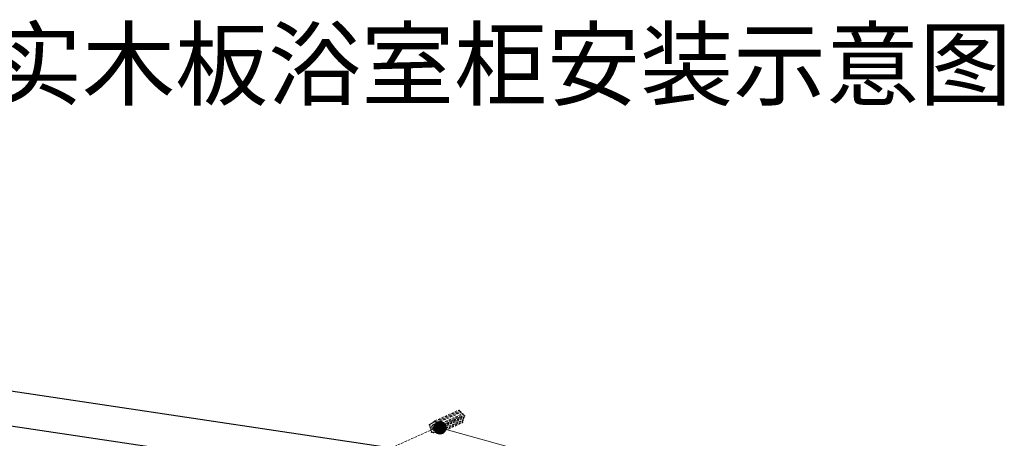
# Model space of a CAD drawing. Units: millimetres. Extents: x -30930 to -24089, y 1860 to 4336.
# Drawn here: x -30149 to -29138, y 3905 to 4336 of the extents above; entities that cross this region are included whole.
import ezdxf

# ---------------------------------------------------------------- set-up
doc = ezdxf.new("R2010")
doc.units = ezdxf.units.MM
doc.linetypes.add('HIDDEN', pattern=[0.375, 0.25, -0.125])
doc.layers.add('实体', color=7, linetype='Continuous', lineweight=30)
doc.layers.add('虚线', color=4, linetype='HIDDEN', lineweight=13)
doc.styles.add('ROMANS不用作标注', font='simkai_2.ttf')
doc.styles.get("Standard").update_dxf_attribs({"font": 'simkai_2.ttf', "height": 35})
doc.styles.add('宋体', font='simkai_2.ttf', dxfattribs={"height": 40})
doc.dimstyles.get("Standard").update_dxf_attribs({"dimtxt": 0.18, "dimasz": 0.18, "dimexe": 0.18, "dimexo": 0.0625, "dimgap": 0.09, "dimtad": 0, "dimtih": 1, "dimtoh": 1, "dimdec": 4, "dimzin": 0, "dimdsep": 46, "dimtxsty": 'Standard', "dimcen": 0.09, "dimadec": 0, "dimazin": 0, "dimtfac": 1, "dimtdec": 4, "dimtofl": 0, "dimtmove": 0, "dimatfit": 3, "dimfxl": 0, "dimtolj": 1, "dimtzin": 0, "dimarcsym": 0})

msp = doc.modelspace()

# ---------------------------------------------------------------- linework, layer by layer
at = {"color": 7, "linetype": 'Continuous'}
for p, q in [((-30565.35, 4015.08), (-29612.73, 3872.73)), ((-30611.5, 3986.11), (-29686.58, 3847.9))]:
    msp.add_line(p, q, dxfattribs=at)
at = {"layer": '虚线', "linetype": 'HIDDEN', "ltscale": 10}
for p, q in [((-29722.71, 3923.32), (-29697.96, 3934.42)), ((-29696.59, 3927.29), (-30035.03, 3776.05)), ((-29722.16, 3922.54), (-29697.41, 3933.63)), ((-29721.15, 3921.82), (-29696.4, 3932.92)), ((-29720.6, 3921.04), (-29695.85, 3932.13)), ((-29718.84, 3919.61), (-29694.09, 3930.7)), ((-29718.42, 3913.23), (-29693.67, 3924.33)), ((-29718.29, 3918.82), (-29693.54, 3929.92)), ((-29717.54, 3916.13), (-29692.79, 3927.23)), ((-29717.47, 3915.24), (-29692.72, 3926.34)), ((-29717.27, 3918.11), (-29692.52, 3929.2)), ((-29716.87, 3917.2), (-29692.12, 3928.3)), ((-29697.41, 3933.63), (-29696.58, 3932.84)), ((-29695.85, 3932.13), (-29694.27, 3930.62)), ((-29693.11, 3926.16), (-29693.67, 3924.33)), ((-29693.54, 3929.92), (-29692.71, 3929.12)), ((-29692.51, 3928.12), (-29692.79, 3927.23)), ((-29728.15, 3919.73), (-29726.81, 3920.33)), ((-29727.48, 3917.62), (-29727.81, 3918.8)), ((-29727.6, 3919.51), (-29726.73, 3920.08)), ((-29727.55, 3917.59), (-29727.48, 3917.62)), ((-29726.6, 3914.45), (-29727.21, 3916.67)), ((-29726.67, 3914.43), (-29726.6, 3914.45)), ((-29726.58, 3920.76), (-29724.46, 3921.71)), ((-29726.04, 3920.54), (-29724.42, 3921.61)), ((-29726.03, 3917.57), (-29725.04, 3914.05)), ((-29724.12, 3916.59), (-29726.03, 3917.57)), ((-29723.13, 3920.49), (-29725.7, 3918.79)), ((-29725.7, 3918.79), (-29723.13, 3919.94)), ((-29725.7, 3918.79), (-29723.75, 3917.79)), ((-29725.04, 3914.05), (-29723.84, 3915.72)), ((-29724.27, 3922.29), (-29722.93, 3922.89)), ((-29724.12, 3916.59), (-29719.96, 3918.46)), ((-29723.75, 3917.79), (-29724.12, 3916.59)), ((-29722.88, 3914.8), (-29724.06, 3913.16)), ((-29724.06, 3913.16), (-29721.77, 3914.19)), ((-29723.84, 3915.72), (-29721.13, 3916.93)), ((-29723.84, 3915.72), (-29722.88, 3914.8)), ((-29723.75, 3917.79), (-29722.83, 3918.21)), ((-29723.72, 3922.07), (-29722.85, 3922.64)), ((-29723.13, 3918.26), (-29723.13, 3920.49)), ((-29721.95, 3918.08), (-29723.13, 3918.26)), ((-29722.88, 3914.8), (-29718.98, 3916.55)), ((-29722.16, 3922.54), (-29721.29, 3921.71)), ((-29722.09, 3914.72), (-29721.13, 3915.35)), ((-29720.88, 3912.69), (-29722.09, 3914.72)), ((-29721.95, 3920.36), (-29721.95, 3918.08)), ((-29719.37, 3917.89), (-29721.95, 3920.36)), ((-29721.95, 3918.08), (-29720.32, 3918.8)), ((-29721.28, 3917.49), (-29719.69, 3918.2)), ((-29721.28, 3917.49), (-29719.37, 3917.89)), ((-29720.91, 3916.18), (-29721.28, 3917.49)), ((-29721.13, 3915.35), (-29719.06, 3916.28)), ((-29721.13, 3915.35), (-29719.95, 3913.37)), ((-29718.97, 3916.59), (-29720.91, 3916.18)), ((-29720.6, 3921.04), (-29718.98, 3919.49)), ((-29719.95, 3913.37), (-29718.97, 3916.59)), ((-29719.02, 3911.27), (-29694.27, 3922.37)), ((-29718.95, 3910.39), (-29694.2, 3921.48)), ((-29717.8, 3915.26), (-29718.42, 3913.23)), ((-29718.35, 3912.34), (-29693.6, 3923.44)), ((-29718.29, 3918.82), (-29717.42, 3917.99)), ((-29717.2, 3917.22), (-29717.54, 3916.13)), ((-29693.99, 3923.26), (-29694.27, 3922.37)), ((-29726, 3912.32), (-29726.33, 3913.5)), ((-29726.07, 3912.29), (-29726, 3912.32)), ((-29725.67, 3911.39), (-29724.96, 3911.71)), ((-29724.37, 3911.62), (-29725.44, 3911.78)), ((-29724.06, 3913.16), (-29720.88, 3912.69)), ((-29723.73, 3911.1), (-29723.03, 3911.42)), ((-29721.51, 3911.19), (-29723.51, 3911.49)), ((-29720.88, 3910.67), (-29720.17, 3910.99)), ((-29719.58, 3910.9), (-29720.65, 3911.06)), ((-29718.68, 3912.36), (-29719.02, 3911.27))]:
    msp.add_line(p, q, dxfattribs=at)
for points, start_tangent, end_tangent in [([(-29697.96, 3934.42), (-29697.89, 3934.44), (-29697.82, 3934.45), (-29697.68, 3934.43), (-29697.55, 3934.35), (-29697.43, 3934.23), (-29697.36, 3934.09), (-29697.33, 3933.92), (-29697.35, 3933.77), (-29697.41, 3933.63)], (0.9124249, 0.4092441), (-0.5851822, -0.8109018)), ([(-29696.4, 3932.92), (-29696.33, 3932.94), (-29696.26, 3932.95), (-29696.12, 3932.93), (-29695.98, 3932.85), (-29695.87, 3932.73), (-29695.8, 3932.59), (-29695.77, 3932.43), (-29695.79, 3932.27), (-29695.85, 3932.13)], (0.9125762, 0.4089067), (-0.5851822, -0.8109018)), ([(-29694.09, 3930.7), (-29694.02, 3930.72), (-29693.95, 3930.73), (-29693.81, 3930.71), (-29693.67, 3930.63), (-29693.56, 3930.51), (-29693.49, 3930.37), (-29693.46, 3930.21), (-29693.47, 3930.05), (-29693.54, 3929.92)], (0.9125762, 0.4089067), (-0.5851822, -0.8109018)), ([(-29693.67, 3924.33), (-29693.56, 3924.25), (-29693.47, 3924.14), (-29693.4, 3924.01), (-29693.37, 3923.87), (-29693.38, 3923.73), (-29693.42, 3923.61), (-29693.5, 3923.51), (-29693.6, 3923.44)], (0.8901752, -0.4556184), (-0.9124465, -0.409196)), ([(-29692.79, 3927.23), (-29692.67, 3927.15), (-29692.58, 3927.04), (-29692.52, 3926.91), (-29692.49, 3926.77), (-29692.5, 3926.63), (-29692.54, 3926.51), (-29692.62, 3926.41), (-29692.72, 3926.34)], (0.8901752, -0.4556184), (-0.9124465, -0.409196)), ([(-29692.52, 3929.2), (-29692.45, 3929.23), (-29692.36, 3929.23), (-29692.28, 3929.22), (-29692.2, 3929.19), (-29692.05, 3929.08), (-29691.94, 3928.92), (-29691.9, 3928.73), (-29691.91, 3928.55), (-29691.94, 3928.47), (-29691.99, 3928.4), (-29692.05, 3928.34), (-29692.12, 3928.3)], (0.9126029, 0.4088472), (-0.9124844, -0.4091114)), ([(-29727.81, 3918.8), (-29727.89, 3918.8), (-29727.97, 3918.81), (-29728.12, 3918.87), (-29728.25, 3918.99), (-29728.34, 3919.15), (-29728.37, 3919.33), (-29728.35, 3919.5), (-29728.32, 3919.57), (-29728.27, 3919.64), (-29728.21, 3919.69), (-29728.15, 3919.73)], (-0.978065, -0.2083), (0.9125864, 0.4088838)), ([(-29728.15, 3919.73), (-29728.08, 3919.75), (-29728, 3919.76), (-29727.92, 3919.75), (-29727.85, 3919.73), (-29727.71, 3919.64), (-29727.6, 3919.51)], (0.9125864, 0.4088838), (0.5104551, -0.8599044)), ([(-29727.21, 3916.67), (-29727.29, 3916.66), (-29727.37, 3916.67), (-29727.52, 3916.73), (-29727.65, 3916.85), (-29727.74, 3917.01), (-29727.78, 3917.19), (-29727.75, 3917.36), (-29727.67, 3917.5), (-29727.62, 3917.55), (-29727.55, 3917.59)], (-0.978065, -0.2083), (0.9119843, 0.4102252)), ([(-29726.33, 3913.5), (-29726.41, 3913.5), (-29726.49, 3913.5), (-29726.64, 3913.57), (-29726.77, 3913.69), (-29726.86, 3913.85), (-29726.89, 3914.03), (-29726.87, 3914.2), (-29726.79, 3914.34), (-29726.73, 3914.39), (-29726.67, 3914.43)], (-0.978065, -0.2083), (0.9119843, 0.4102252)), ([(-29726.73, 3920.08), (-29726.8, 3920.28), (-29726.81, 3920.38), (-29726.8, 3920.48), (-29726.77, 3920.57), (-29726.72, 3920.65), (-29726.66, 3920.72), (-29726.58, 3920.76)], (-0.5104551, 0.8599044), (0.9125278, 0.4090147)), ([(-29726.58, 3920.76), (-29726.51, 3920.79), (-29726.44, 3920.79), (-29726.36, 3920.79), (-29726.29, 3920.76), (-29726.15, 3920.67), (-29726.04, 3920.54)], (0.9125278, 0.4090147), (0.5104551, -0.8599044)), ([(-29724.42, 3921.61), (-29724.49, 3921.81), (-29724.5, 3921.91), (-29724.49, 3922.01), (-29724.46, 3922.1), (-29724.41, 3922.18), (-29724.35, 3922.25), (-29724.27, 3922.29)], (-0.5104551, 0.8599044), (0.9125278, 0.4090147)), ([(-29724.27, 3922.29), (-29724.2, 3922.31), (-29724.13, 3922.32), (-29724.05, 3922.31), (-29723.97, 3922.29), (-29723.83, 3922.2), (-29723.72, 3922.07)], (0.9125278, 0.4090147), (0.5104551, -0.8599044)), ([(-29722.85, 3922.64), (-29722.93, 3922.84), (-29722.94, 3922.94), (-29722.93, 3923.04), (-29722.9, 3923.13), (-29722.85, 3923.21), (-29722.79, 3923.28), (-29722.71, 3923.32)], (-0.5104551, 0.8599044), (0.9124249, 0.4092441)), ([(-29722.71, 3923.32), (-29722.64, 3923.35), (-29722.57, 3923.35), (-29722.43, 3923.33), (-29722.3, 3923.26), (-29722.18, 3923.14), (-29722.11, 3922.99), (-29722.08, 3922.83), (-29722.1, 3922.67), (-29722.16, 3922.54)], (0.9124249, 0.4092441), (-0.5851822, -0.8109018)), ([(-29721.29, 3921.71), (-29721.23, 3921.78), (-29721.15, 3921.82)], (0.5851822, 0.8109018), (0.9125762, 0.4089067)), ([(-29721.15, 3921.82), (-29721.08, 3921.85), (-29721.01, 3921.85), (-29720.87, 3921.83), (-29720.73, 3921.76), (-29720.62, 3921.64), (-29720.55, 3921.49), (-29720.52, 3921.33), (-29720.54, 3921.17), (-29720.6, 3921.04)], (0.9125762, 0.4089067), (-0.5851822, -0.8109018)), ([(-29718.98, 3919.49), (-29718.92, 3919.56), (-29718.84, 3919.61)], (0.5851822, 0.8109018), (0.9125762, 0.4089067)), ([(-29718.84, 3919.61), (-29718.77, 3919.63), (-29718.7, 3919.64), (-29718.56, 3919.61), (-29718.42, 3919.54), (-29718.31, 3919.42), (-29718.24, 3919.27), (-29718.21, 3919.11), (-29718.22, 3918.95), (-29718.29, 3918.82)], (0.9125762, 0.4089067), (-0.5851822, -0.8109018)), ([(-29717.47, 3915.24), (-29717.55, 3915.22), (-29717.63, 3915.21), (-29717.72, 3915.23), (-29717.8, 3915.26)], (-0.9124465, -0.409196), (-0.8901752, 0.4556184)), ([(-29717.54, 3916.13), (-29717.42, 3916.05), (-29717.33, 3915.94), (-29717.27, 3915.81), (-29717.24, 3915.67), (-29717.25, 3915.54), (-29717.29, 3915.41), (-29717.37, 3915.31), (-29717.47, 3915.24)], (0.8901752, -0.4556184), (-0.9124465, -0.409196)), ([(-29717.42, 3917.99), (-29717.35, 3918.06), (-29717.27, 3918.11)], (0.5851822, 0.8109018), (0.9126029, 0.4088472)), ([(-29717.27, 3918.11), (-29717.2, 3918.13), (-29717.11, 3918.14), (-29717.03, 3918.12), (-29716.95, 3918.09), (-29716.8, 3917.98), (-29716.69, 3917.82), (-29716.65, 3917.64), (-29716.66, 3917.45), (-29716.69, 3917.37), (-29716.74, 3917.3), (-29716.8, 3917.24), (-29716.87, 3917.2)], (0.9126029, 0.4088472), (-0.9124844, -0.4091114)), ([(-29716.87, 3917.2), (-29716.95, 3917.18), (-29717.03, 3917.17), (-29717.12, 3917.19), (-29717.2, 3917.22)], (-0.9124844, -0.4091114), (-0.8901752, 0.4556184)), ([(-29694.27, 3922.37), (-29694.15, 3922.29), (-29694.06, 3922.18), (-29694, 3922.05), (-29693.97, 3921.91), (-29693.98, 3921.77), (-29694.02, 3921.65), (-29694.1, 3921.55), (-29694.2, 3921.48)], (0.8901752, -0.4556184), (-0.9125036, -0.4090687)), ([(-29725.67, 3911.39), (-29725.74, 3911.37), (-29725.83, 3911.36), (-29725.91, 3911.37), (-29725.99, 3911.4), (-29726.14, 3911.51), (-29726.25, 3911.67), (-29726.29, 3911.86), (-29726.28, 3912.04), (-29726.25, 3912.12), (-29726.2, 3912.19), (-29726.14, 3912.25), (-29726.07, 3912.29)], (-0.9125632, -0.4089357), (0.9120829, 0.4100057)), ([(-29725.44, 3911.78), (-29725.45, 3911.65), (-29725.5, 3911.54), (-29725.57, 3911.45), (-29725.67, 3911.39)], (0, -1), (-0.9125632, -0.4089357)), ([(-29723.73, 3911.1), (-29723.84, 3911.07), (-29723.95, 3911.08), (-29724.06, 3911.11), (-29724.16, 3911.18), (-29724.24, 3911.26), (-29724.31, 3911.37), (-29724.35, 3911.49), (-29724.37, 3911.62)], (-0.9126052, -0.408842), (0, 1)), ([(-29723.51, 3911.49), (-29723.52, 3911.36), (-29723.57, 3911.25), (-29723.64, 3911.16), (-29723.73, 3911.1)], (0, -1), (-0.9126052, -0.408842)), ([(-29720.88, 3910.67), (-29720.98, 3910.65), (-29721.09, 3910.65), (-29721.2, 3910.68), (-29721.3, 3910.75), (-29721.39, 3910.84), (-29721.45, 3910.95), (-29721.49, 3911.07), (-29721.51, 3911.19)], (-0.9126052, -0.408842), (0, 1)), ([(-29720.65, 3911.06), (-29720.67, 3910.94), (-29720.71, 3910.82), (-29720.78, 3910.74), (-29720.88, 3910.67)], (0, -1), (-0.9126052, -0.408842)), ([(-29718.95, 3910.39), (-29719.05, 3910.36), (-29719.16, 3910.36), (-29719.27, 3910.4), (-29719.37, 3910.46), (-29719.52, 3910.66), (-29719.58, 3910.9)], (-0.9125036, -0.4090687), (0, 1)), ([(-29719.02, 3911.27), (-29718.9, 3911.19), (-29718.81, 3911.08), (-29718.75, 3910.96), (-29718.72, 3910.82), (-29718.73, 3910.68), (-29718.77, 3910.55), (-29718.85, 3910.45), (-29718.95, 3910.39)], (0.8901752, -0.4556184), (-0.9125036, -0.4090687)), ([(-29718.35, 3912.34), (-29718.43, 3912.32), (-29718.51, 3912.31), (-29718.6, 3912.33), (-29718.68, 3912.36)], (-0.9124465, -0.409196), (-0.8901752, 0.4556184)), ([(-29718.42, 3913.23), (-29718.31, 3913.15), (-29718.22, 3913.04), (-29718.15, 3912.91), (-29718.12, 3912.77), (-29718.13, 3912.64), (-29718.17, 3912.51), (-29718.25, 3912.41), (-29718.35, 3912.34)], (0.8901752, -0.4556184), (-0.9124465, -0.409196))]:
    msp.add_spline(points, degree=3, dxfattribs=dict(at, start_tangent=start_tangent, end_tangent=end_tangent))

# ---------------------------------------------------------------- texts
at = {"layer": '实体', "ltscale": 0.05, "insert": (-30009.73, 4340.09), "char_height": 60, "width": 1769.5343, "attachment_point": 5, "style": '宋体'}
msp.add_mtext('{\\fKaiTi_GB2312|b0|i0|c134|p49;\\P\\H1.1667x;FPGD3687K多层实木板浴室柜安装示意图}', dxfattribs=at)

# ---------------------------------------------------------------- leaders
msp.add_leader([(-29717.32, 3916.23), (-29380.11, 3822.83), (-29294.64, 3822.83)], dimstyle='Standard', override={"dimtxt": 30, "dimasz": 55, "dimexe": 7, "dimexo": 6, "dimgap": 5, "dimtad": 1, "dimtih": 0, "dimdec": 3, "dimzin": 9, "dimtxsty": 'ROMANS不用作标注', "dimcen": 40, "dimclrd": 5, "dimclre": 5, "dimclrt": 7, "dimazin": 2, "dimtp": 0, "dimtm": 0, "dimtdec": 3, "dimtofl": 1, "dimldrblk": 'DotSmall', "dimfxl": 1.5, "dimtolj": 0, "dimtzin": 8, "dimlwd": 13, "dimlwe": 13})

doc.saveas('drawing.dxf')
